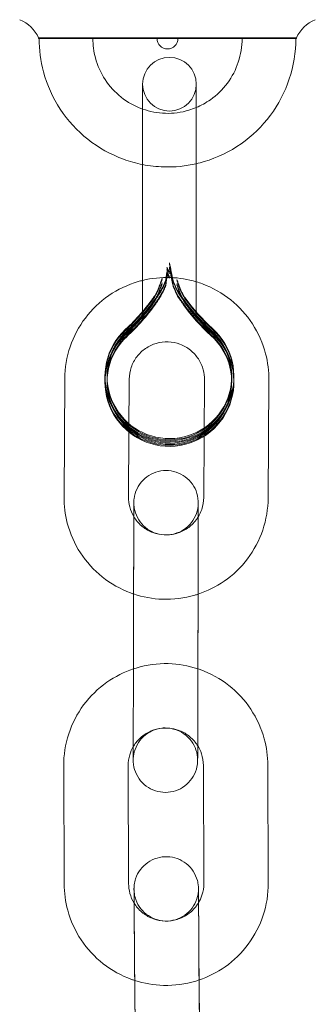
# Model space of a CAD drawing. Units: millimetres. Extents: x 0 to 9172, y -3550 to 3033.
# Drawn here: x 6568 to 6595, y -862 to -771 of the extents above; entities that cross this region are included whole.
import ezdxf

# ---------------------------------------------------------------- set-up
doc = ezdxf.new("R2010")
doc.units = ezdxf.units.MM
doc.header["$MEASUREMENT"] = 0

msp = doc.modelspace()

# ---------------------------------------------------------------- linework, layer by layer
at = {"color": 0, "linetype": 'Continuous', "lineweight": 0}
for p, q in [((6569.5, -772.204), (6569.537, -772.204)), ((6569.5, -772.266), (6569.5, -772.204)), ((6569.5, -772.266), (6569.537, -772.266)), ((6569.537, -772.204), (6593.5, -772.204)), ((6569.537, -772.266), (6593.5, -772.266)), ((6593.5, -772.266), (6593.5, -772.204)), ((6579.18, -776.524), (6579.18, -786.233)), ((6584.18, -786.233), (6584.18, -776.524)), ((6579.18, -786.233), (6579.18, -798.031)), ((6584.18, -786.233), (6584.18, -798.065)), ((6575.68, -803.759), (6575.68, -803.861)), ((6587.68, -803.759), (6587.68, -803.861)), ((6571.869, -814.972), (6571.939, -803.975)), ((6575.68, -804.178), (6575.68, -804.279)), ((6577.908, -808.944), (6577.939, -804.013)), ((6584.939, -804.058), (6584.905, -809.337)), ((6587.68, -804.178), (6587.68, -804.279)), ((6590.939, -804.097), (6590.869, -815.094)), ((6577.869, -815.011), (6577.908, -808.944)), ((6584.905, -809.337), (6584.869, -815.055)), ((6578.35, -822.167), (6578.323, -833.164)), ((6578.345, -824.037), (6578.35, -821.881)), ((6584.323, -832.893), (6584.35, -821.895)), ((6584.35, -822.182), (6584.323, -833.179)), ((6578.328, -831.017), (6578.345, -824.037)), ((6578.323, -832.878), (6578.328, -831.017)), ((6571.879, -851.06), (6571.837, -840.063)), ((6577.879, -851.037), (6577.837, -840.04)), ((6584.837, -840.013), (6584.879, -851.01)), ((6590.837, -839.99), (6590.879, -850.987)), ((6578.518, -868.899), (6578.432, -857.902)), ((6584.449, -860.013), (6584.432, -857.855)), ((6578.432, -858.188), (6578.518, -869.185)), ((6584.432, -858.141), (6584.518, -869.138)), ((6584.503, -866.971), (6584.449, -860.013))]:
    msp.add_line(p, q, dxfattribs=at)
for centre, radius, start, end in [((6566.5, -773.557), 3.291, 24.2693, 67.78938), ((6596.5, -773.557), 3.291, 112.21062, 155.7307), ((6581.5, -772.266), 0.973, 180, 360), ((6581.68, -776.524), 2.5, 0, 180), ((6581.68, -776.524), 2.5, 180, 0)]:
    msp.add_arc(centre, radius, start, end, dxfattribs=at)
for centre, major_axis, start_param, end_param in [((6598.502, -785.313), (-18.966, 0), 0.458179, 0.480002), ((6598.502, -785.423), (18.966, 0), -2.683413, -2.66159), ((6598.502, -785.731), (-18.966, 0), 0.458179, 0.480002), ((6564.182, -784.946), (19.696, 0), -0.821751, -0.617631), ((6564.182, -785.052), (19.896, 0), -0.821751, -0.617631), ((6598.502, -785.317), (18.966, 0), -2.516595, -2.313238), ((6564.182, -785.47), (19.896, 0), -0.821751, -0.617631), ((6564.182, -785.364), (19.696, 0), -0.706662, -0.617631), ((6598.502, -785.423), (19.166, 0), -2.516595, -2.313172), ((6598.502, -785.841), (19.166, 0), -2.516595, -2.313172), ((6598.502, -785.736), (18.966, 0), -2.516595, -2.425211), ((6564.182, -785.364), (19.696, 0), -0.821751, -0.706662), ((6598.502, -785.736), (18.966, 0), -2.425211, -2.313238), ((6581.68, -803.861), (-6, 0), -0.821751, 3.982661), ((6581.68, -804.279), (-6, 0), -0.821751, 3.982661), ((6581.68, -803.755), (-5.8, 0), -0.821751, 3.982881), ((6581.68, -804.173), (-5.8, 0), -0.821751, 3.982881)]:
    msp.add_ellipse(centre, major_axis=major_axis, ratio=0.999758, start_param=start_param, end_param=end_param, dxfattribs=at)
at = {"color": 0, "linetype": 'Continuous', "lineweight": 0, "extrusion": (0, 0, -1)}
for centre, major_axis, start_param, end_param in [((6598.502, -785.841), (-18.966, 0), -0.480002, -0.458179), ((6564.182, -785.047), (-19.696, 0), -2.523962, -2.319842), ((6564.182, -784.941), (-19.896, 0), -2.523962, -2.319842), ((6598.502, -785.313), (-19.166, 0), -0.828421, -0.624998), ((6598.502, -785.418), (-18.966, 0), -0.828354, -0.624998), ((6564.182, -785.466), (-19.696, 0), -2.523962, -2.319842), ((6564.182, -785.36), (-19.896, 0), -2.523962, -2.319842), ((6598.502, -785.731), (-19.166, 0), -0.828421, -0.624998), ((6598.502, -785.837), (-18.966, 0), -0.828354, -0.624998), ((6581.68, -803.759), (6, 0), -0.841069, 3.963344), ((6581.68, -803.865), (5.8, 0), -0.841288, 3.963344), ((6581.68, -804.283), (5.8, 0), -0.841288, 3.963344), ((6581.68, -804.178), (-6, 0), 0, 0.821751), ((6581.68, -804.178), (6, 0), -0.841069, 0), ((6581.68, -804.178), (6, 0), 0, 3.141593)]:
    msp.add_ellipse(centre, major_axis=major_axis, ratio=0.999758, start_param=start_param, end_param=end_param, dxfattribs=at)
at = {"color": 0, "linetype": 'Continuous', "lineweight": 0}
for points, knots in [([(6579.18, -784.011), (6578.579, -783.891), (6577.987, -783.726), (6576.215, -783.079), (6575.089, -782.448), (6573.091, -780.864), (6572.22, -779.911), (6570.82, -777.777), (6570.292, -776.597), (6569.693, -774.355), (6569.556, -773.31), (6569.556, -772.266)], [3.33698, 3.33698, 3.33698, 3.33698, 3.490763, 3.490763, 3.810481, 3.810481, 4.130397, 4.130397, 4.450544, 4.450544, 4.712389, 4.712389, 4.712389, 4.712389]), ([(6579.18, -778.838), (6579.162, -778.832), (6579.144, -778.825), (6578.429, -778.564), (6577.773, -778.196), (6576.61, -777.272), (6576.103, -776.717), (6575.29, -775.473), (6574.983, -774.786), (6574.636, -773.481), (6574.556, -772.873), (6574.556, -772.266)], [3.482648, 3.482648, 3.482648, 3.482648, 3.490875, 3.490875, 3.811513, 3.811513, 4.131699, 4.131699, 4.451365, 4.451365, 4.712389, 4.712389, 4.712389, 4.712389]), ([(6588.444, -772.266), (6588.444, -773.009), (6588.325, -773.751), (6587.86, -775.161), (6587.515, -775.829), (6586.632, -777.022), (6586.095, -777.546), (6585.08, -778.261), (6584.64, -778.505), (6584.18, -778.699)], [1.570796, 1.570796, 1.570796, 1.570796, 1.889973, 1.889973, 2.209308, 2.209308, 2.529064, 2.529064, 2.744995, 2.744995, 2.744995, 2.744995]), ([(6593.444, -772.266), (6593.444, -773.544), (6593.238, -774.821), (6592.436, -777.247), (6591.839, -778.395), (6590.316, -780.444), (6589.39, -781.345), (6587.302, -782.809), (6586.14, -783.372), (6584.675, -783.811), (6584.428, -783.876), (6584.18, -783.934)], [1.570796, 1.570796, 1.570796, 1.570796, 1.891164, 1.891164, 2.211459, 2.211459, 2.531565, 2.531565, 2.85144, 2.85144, 2.915446, 2.915446, 2.915446, 2.915446]), ([(6584.18, -778.699), (6583.957, -778.792), (6583.73, -778.874), (6582.788, -779.158), (6582.044, -779.257), (6580.58, -779.215), (6579.861, -779.081), (6579.18, -778.838)], [2.744995, 2.744995, 2.744995, 2.744995, 2.8493419, 2.8493419, 3.1700381, 3.1700381, 3.4826481, 3.4826481, 3.4826481, 3.4826481]), ([(6584.18, -783.934), (6583.187, -784.163), (6582.165, -784.264), (6580.487, -784.214), (6579.828, -784.139), (6579.18, -784.011)], [2.9154458, 2.9154458, 2.9154458, 2.9154458, 3.1711314, 3.1711314, 3.3369795, 3.3369795, 3.3369795, 3.3369795]), ([(6581.657, -794.025), (6581.648, -794.007), (6581.638, -793.988), (6581.569, -793.854), (6581.51, -793.737), (6581.453, -793.618)], [0.5396671, 0.5396671, 0.5396671, 0.5396671, 0.54585036, 0.54585036, 0.58503043, 0.58503043, 0.58503043, 0.58503043]), ([(6581.453, -793.728), (6581.51, -793.847), (6581.569, -793.964), (6581.638, -794.099), (6581.648, -794.117), (6581.657, -794.135)], [5.07804107, 5.07804107, 5.07804107, 5.07804107, 5.11722114, 5.11722114, 5.12340439, 5.12340439, 5.12340439, 5.12340439]), ([(6579.18, -794.81), (6580.028, -794.602), (6580.905, -794.512), (6582.591, -794.572), (6583.4, -794.706), (6584.18, -794.941)], [1.3306376, 1.3306376, 1.3306376, 1.3306376, 1.606364, 1.606364, 1.8634524, 1.8634524, 1.8634524, 1.8634524]), ([(6580.505, -795.885), (6580.59, -795.707), (6580.666, -795.519), (6580.805, -795.154), (6580.871, -794.965), (6580.935, -794.777), (6580.954, -794.721), (6580.973, -794.666), (6580.991, -794.61)], [-0.297064, -0.297064, -0.297064, -0.297064, -0.2381747, -0.2381747, -0.1792844, -0.1792844, -0.1792844, -0.1618684, -0.1618684, -0.1618684, -0.1618684]), ([(6580.991, -794.716), (6580.97, -794.778), (6580.949, -794.84), (6580.929, -794.901), (6580.865, -795.086), (6580.801, -795.267), (6580.663, -795.629), (6580.589, -795.811), (6580.505, -795.987)], [-0.1367353, -0.1367353, -0.1367353, -0.1367353, -0.1173544, -0.1173544, -0.1173544, -0.0586772, -0.0586772, 0, 0, 0, 0]), ([(6581.657, -794.444), (6581.648, -794.425), (6581.638, -794.407), (6581.569, -794.272), (6581.51, -794.155), (6581.453, -794.037)], [0.5396671, 0.5396671, 0.5396671, 0.5396671, 0.54585036, 0.54585036, 0.58503043, 0.58503043, 0.58503043, 0.58503043]), ([(6581.453, -794.146), (6581.51, -794.265), (6581.569, -794.382), (6581.638, -794.517), (6581.648, -794.535), (6581.657, -794.554)], [5.07804107, 5.07804107, 5.07804107, 5.07804107, 5.11722114, 5.11722114, 5.12340439, 5.12340439, 5.12340439, 5.12340439]), ([(6582.38, -794.725), (6582.41, -794.814), (6582.44, -794.902), (6582.586, -795.317), (6582.706, -795.642), (6582.856, -795.953)], [-0.132051, -0.132051, -0.132051, -0.132051, -0.1037351, -0.1037351, 0, 0, 0, 0]), ([(6571.939, -803.975), (6571.946, -802.962), (6572.116, -801.95), (6572.766, -800.031), (6573.245, -799.124), (6574.466, -797.506), (6575.207, -796.796), (6576.874, -795.645), (6577.801, -795.203), (6578.908, -794.88), (6579.043, -794.843), (6579.18, -794.81)], [0.0064, 0.0064, 0.0064, 0.0064, 0.326359, 0.326359, 0.646326, 0.646326, 0.966315, 0.966315, 1.286329, 1.286329, 1.330638, 1.330638, 1.330638, 1.330638]), ([(6580.505, -796.303), (6580.59, -796.125), (6580.666, -795.938), (6580.805, -795.572), (6580.871, -795.383), (6580.935, -795.195), (6580.954, -795.14), (6580.973, -795.084), (6580.991, -795.029)], [-0.297064, -0.297064, -0.297064, -0.297064, -0.2381747, -0.2381747, -0.1792844, -0.1792844, -0.1792844, -0.1618684, -0.1618684, -0.1618684, -0.1618684]), ([(6580.991, -795.135), (6580.97, -795.197), (6580.949, -795.259), (6580.929, -795.32), (6580.865, -795.505), (6580.801, -795.686), (6580.663, -796.047), (6580.589, -796.229), (6580.505, -796.405)], [-0.1367353, -0.1367353, -0.1367353, -0.1367353, -0.1173544, -0.1173544, -0.1173544, -0.0586772, -0.0586772, 0, 0, 0, 0]), ([(6581.341, -794.744), (6581.319, -794.8), (6581.296, -794.857), (6581.273, -794.913), (6581.196, -795.103), (6581.111, -795.293), (6580.928, -795.658), (6580.825, -795.844), (6580.708, -796.017)], [0.1618684, 0.1618684, 0.1618684, 0.1618684, 0.1792844, 0.1792844, 0.1792844, 0.2381747, 0.2381747, 0.297064, 0.297064, 0.297064, 0.297064]), ([(6580.708, -796.127), (6580.824, -795.956), (6580.925, -795.775), (6581.106, -795.413), (6581.188, -795.23), (6581.265, -795.043), (6581.291, -794.981), (6581.316, -794.918), (6581.341, -794.855)], [0, 0, 0, 0, 0.0586772, 0.0586772, 0.1173544, 0.1173544, 0.1173544, 0.1367353, 0.1367353, 0.1367353, 0.1367353]), ([(6581.341, -795.163), (6581.319, -795.219), (6581.296, -795.275), (6581.273, -795.331), (6581.196, -795.521), (6581.111, -795.711), (6580.928, -796.076), (6580.825, -796.262), (6580.708, -796.436)], [0.1618684, 0.1618684, 0.1618684, 0.1618684, 0.1792844, 0.1792844, 0.1792844, 0.2381747, 0.2381747, 0.297064, 0.297064, 0.297064, 0.297064]), ([(6580.708, -796.546), (6580.824, -796.374), (6580.925, -796.193), (6581.106, -795.831), (6581.188, -795.648), (6581.265, -795.461), (6581.291, -795.399), (6581.316, -795.336), (6581.341, -795.273)], [0, 0, 0, 0, 0.0586772, 0.0586772, 0.1173544, 0.1173544, 0.1173544, 0.1367353, 0.1367353, 0.1367353, 0.1367353]), ([(6582.653, -796.087), (6582.448, -795.784), (6582.287, -795.459), (6582.106, -795.039), (6582.069, -794.951), (6582.033, -794.86)], [0, 0, 0, 0, 0.1037351, 0.1037351, 0.132051, 0.132051, 0.132051, 0.132051]), ([(6582.033, -794.971), (6582.069, -795.06), (6582.106, -795.149), (6582.287, -795.569), (6582.448, -795.895), (6582.653, -796.197)], [0.1645905, 0.1645905, 0.1645905, 0.1645905, 0.1922981, 0.1922981, 0.2952242, 0.2952242, 0.2952242, 0.2952242]), ([(6582.653, -796.505), (6582.448, -796.203), (6582.287, -795.877), (6582.106, -795.458), (6582.069, -795.369), (6582.033, -795.279)], [0, 0, 0, 0, 0.1037351, 0.1037351, 0.132051, 0.132051, 0.132051, 0.132051]), ([(6582.033, -795.389), (6582.069, -795.478), (6582.106, -795.568), (6582.287, -795.987), (6582.448, -796.313), (6582.653, -796.615)], [0.1645905, 0.1645905, 0.1645905, 0.1645905, 0.1922981, 0.1922981, 0.2952242, 0.2952242, 0.2952242, 0.2952242]), ([(6582.856, -796.055), (6582.706, -795.744), (6582.586, -795.421), (6582.44, -795.006), (6582.41, -794.918), (6582.38, -794.831)], [-0.2952242, -0.2952242, -0.2952242, -0.2952242, -0.1922981, -0.1922981, -0.1645905, -0.1645905, -0.1645905, -0.1645905]), ([(6582.38, -795.143), (6582.41, -795.232), (6582.44, -795.32), (6582.586, -795.736), (6582.706, -796.061), (6582.856, -796.372)], [-0.132051, -0.132051, -0.132051, -0.132051, -0.1037351, -0.1037351, 0, 0, 0, 0]), ([(6582.856, -796.473), (6582.706, -796.163), (6582.586, -795.839), (6582.44, -795.425), (6582.41, -795.336), (6582.38, -795.249)], [-0.2952242, -0.2952242, -0.2952242, -0.2952242, -0.1922981, -0.1922981, -0.1645905, -0.1645905, -0.1645905, -0.1645905]), ([(6584.18, -794.941), (6584.371, -794.999), (6584.56, -795.062), (6585.697, -795.484), (6586.589, -795.99), (6588.171, -797.258), (6588.859, -798.019), (6589.962, -799.719), (6590.376, -800.658), (6590.841, -802.44), (6590.944, -803.268), (6590.939, -804.097)], [1.863452, 1.863452, 1.863452, 1.863452, 1.926405, 1.926405, 2.246436, 2.246436, 2.566445, 2.566445, 2.886429, 2.886429, 3.147993, 3.147993, 3.147993, 3.147993]), ([(6580.248, -796.338), (6580.135, -796.498), (6580.023, -796.653), (6579.806, -796.945), (6579.701, -797.084), (6579.506, -797.335), (6579.416, -797.449), (6579.263, -797.641), (6579.2, -797.719), (6579.142, -797.793), (6579.128, -797.811), (6579.117, -797.826), (6579.115, -797.829), (6579.121, -797.82), (6579.123, -797.817), (6579.128, -797.808), (6579.131, -797.804), (6579.137, -797.792), (6579.142, -797.782), (6579.154, -797.754), (6579.16, -797.738), (6579.173, -797.69), (6579.18, -797.661), (6579.18, -797.613)], [1.1592061, 1.1592061, 1.1592061, 1.1592061, 1.221773, 1.221773, 1.2843399, 1.2843399, 1.3469068, 1.3469068, 1.4094737, 1.4094737, 1.4372343, 1.4372343, 1.4545032, 1.4545032, 1.4600913, 1.4600913, 1.4629182, 1.4629182, 1.4668526, 1.4668526, 1.4697125, 1.4697125, 1.4720406, 1.4720406, 1.4720406, 1.4720406]), ([(6580.24, -796.349), (6580.291, -796.277), (6580.338, -796.201), (6580.426, -796.046), (6580.466, -795.966), (6580.505, -795.885)], [-2.93747275, -2.93747275, -2.93747275, -2.93747275, -2.9239391, -2.9239391, -2.91040545, -2.91040545, -2.91040545, -2.91040545]), ([(6580.505, -795.987), (6580.466, -796.067), (6580.426, -796.147), (6580.338, -796.302), (6580.291, -796.378), (6580.24, -796.45)], [2.91040545, 2.91040545, 2.91040545, 2.91040545, 2.9239391, 2.9239391, 2.93747275, 2.93747275, 2.93747275, 2.93747275]), ([(6580.24, -796.767), (6580.291, -796.695), (6580.338, -796.619), (6580.426, -796.464), (6580.466, -796.384), (6580.505, -796.303)], [-2.93747275, -2.93747275, -2.93747275, -2.93747275, -2.9239391, -2.9239391, -2.91040545, -2.91040545, -2.91040545, -2.91040545]), ([(6580.505, -796.405), (6580.466, -796.486), (6580.426, -796.566), (6580.338, -796.721), (6580.291, -796.796), (6580.24, -796.869)], [2.91040545, 2.91040545, 2.91040545, 2.91040545, 2.9239391, 2.9239391, 2.93747275, 2.93747275, 2.93747275, 2.93747275]), ([(6580.708, -796.017), (6580.658, -796.092), (6580.608, -796.166), (6580.506, -796.314), (6580.455, -796.387), (6580.403, -796.46)], [2.91040545, 2.91040545, 2.91040545, 2.91040545, 2.9239391, 2.9239391, 2.93747275, 2.93747275, 2.93747275, 2.93747275]), ([(6580.403, -796.571), (6580.455, -796.497), (6580.506, -796.424), (6580.608, -796.276), (6580.658, -796.202), (6580.708, -796.127)], [-2.93747275, -2.93747275, -2.93747275, -2.93747275, -2.9239391, -2.9239391, -2.91040545, -2.91040545, -2.91040545, -2.91040545]), ([(6580.708, -796.436), (6580.658, -796.51), (6580.608, -796.584), (6580.506, -796.732), (6580.455, -796.806), (6580.403, -796.879)], [2.91040545, 2.91040545, 2.91040545, 2.91040545, 2.9239391, 2.9239391, 2.93747275, 2.93747275, 2.93747275, 2.93747275]), ([(6580.403, -796.989), (6580.455, -796.916), (6580.506, -796.842), (6580.608, -796.695), (6580.658, -796.62), (6580.708, -796.546)], [-2.93747275, -2.93747275, -2.93747275, -2.93747275, -2.9239391, -2.9239391, -2.91040545, -2.91040545, -2.91040545, -2.91040545]), ([(6582.96, -796.524), (6582.907, -796.452), (6582.856, -796.379), (6582.754, -796.234), (6582.703, -796.16), (6582.653, -796.087)], [2.99401707, 2.99401707, 2.99401707, 2.99401707, 3.00794236, 3.00794236, 3.02186765, 3.02186765, 3.02186765, 3.02186765]), ([(6582.653, -796.197), (6582.703, -796.271), (6582.754, -796.344), (6582.856, -796.489), (6582.907, -796.562), (6582.96, -796.634)], [-3.02186765, -3.02186765, -3.02186765, -3.02186765, -3.00794236, -3.00794236, -2.99401707, -2.99401707, -2.99401707, -2.99401707]), ([(6582.96, -796.942), (6582.907, -796.87), (6582.856, -796.798), (6582.754, -796.652), (6582.703, -796.579), (6582.653, -796.505)], [2.99401707, 2.99401707, 2.99401707, 2.99401707, 3.00794236, 3.00794236, 3.02186765, 3.02186765, 3.02186765, 3.02186765]), ([(6582.856, -795.953), (6582.895, -796.033), (6582.935, -796.112), (6583.023, -796.266), (6583.07, -796.34), (6583.122, -796.411)], [-3.02186765, -3.02186765, -3.02186765, -3.02186765, -3.00794236, -3.00794236, -2.99401707, -2.99401707, -2.99401707, -2.99401707]), ([(6583.122, -796.513), (6583.07, -796.441), (6583.023, -796.367), (6582.935, -796.214), (6582.895, -796.135), (6582.856, -796.055)], [2.99401707, 2.99401707, 2.99401707, 2.99401707, 3.00794236, 3.00794236, 3.02186765, 3.02186765, 3.02186765, 3.02186765]), ([(6582.856, -796.372), (6582.895, -796.452), (6582.935, -796.531), (6583.023, -796.684), (6583.07, -796.758), (6583.122, -796.83)], [-3.02186765, -3.02186765, -3.02186765, -3.02186765, -3.00794236, -3.00794236, -2.99401707, -2.99401707, -2.99401707, -2.99401707]), ([(6583.122, -796.931), (6583.07, -796.86), (6583.023, -796.785), (6582.935, -796.632), (6582.895, -796.553), (6582.856, -796.473)], [2.99401707, 2.99401707, 2.99401707, 2.99401707, 3.00794236, 3.00794236, 3.02186765, 3.02186765, 3.02186765, 3.02186765]), ([(6584.18, -797.647), (6584.18, -797.688), (6584.185, -797.714), (6584.196, -797.764), (6584.203, -797.781), (6584.214, -797.808), (6584.218, -797.818), (6584.226, -797.833), (6584.229, -797.839), (6584.236, -797.85), (6584.238, -797.854), (6584.243, -797.862), (6584.244, -797.863), (6584.244, -797.863), (6584.238, -797.854), (6584.21, -797.818), (6584.176, -797.777), (6584.074, -797.652), (6583.997, -797.558), (6583.822, -797.34), (6583.724, -797.216), (6583.516, -796.947), (6583.406, -796.802), (6583.235, -796.569), (6583.174, -796.485), (6583.114, -796.4)], [1.4761436, 1.4761436, 1.4761436, 1.4761436, 1.4780905, 1.4780905, 1.4808446, 1.4808446, 1.4837034, 1.4837034, 1.4870349, 1.4870349, 1.491918, 1.491918, 1.5009686, 1.5009686, 1.521818, 1.521818, 1.567194, 1.567194, 1.6294792, 1.6294792, 1.6917645, 1.6917645, 1.7540498, 1.7540498, 1.78757, 1.78757, 1.78757, 1.78757]), ([(6580.248, -796.756), (6580.135, -796.916), (6580.023, -797.071), (6579.806, -797.364), (6579.701, -797.502), (6579.506, -797.754), (6579.416, -797.867), (6579.263, -798.059), (6579.2, -798.137), (6579.142, -798.211), (6579.128, -798.229), (6579.119, -798.242), (6579.117, -798.245), (6579.117, -798.245)], [1.1592056, 1.1592056, 1.1592056, 1.1592056, 1.2217726, 1.2217726, 1.2843395, 1.2843395, 1.3469064, 1.3469064, 1.4094733, 1.4094733, 1.4372338, 1.4372338, 1.4479432, 1.4479432, 1.4479432, 1.4479432]), ([(6582.653, -796.615), (6582.703, -796.689), (6582.754, -796.762), (6582.856, -796.908), (6582.907, -796.98), (6582.96, -797.052)], [-3.02186765, -3.02186765, -3.02186765, -3.02186765, -3.00794236, -3.00794236, -2.99401707, -2.99401707, -2.99401707, -2.99401707]), ([(6584.244, -798.281), (6584.244, -798.281), (6584.244, -798.281), (6584.244, -798.281), (6584.238, -798.273), (6584.21, -798.237), (6584.176, -798.195), (6584.074, -798.07), (6583.997, -797.976), (6583.822, -797.758), (6583.724, -797.634), (6583.516, -797.365), (6583.406, -797.221), (6583.235, -796.988), (6583.174, -796.904), (6583.114, -796.818)], [1.5005376, 1.5005376, 1.5005376, 1.5005376, 1.5009686, 1.5009686, 1.521818, 1.521818, 1.567194, 1.567194, 1.6294792, 1.6294792, 1.6917645, 1.6917645, 1.7540498, 1.7540498, 1.78757, 1.78757, 1.78757, 1.78757]), ([(6579.117, -798.245), (6579.117, -798.244), (6579.118, -798.243), (6579.121, -798.239), (6579.123, -798.235), (6579.128, -798.226), (6579.131, -798.222), (6579.137, -798.21), (6579.142, -798.201), (6579.154, -798.172), (6579.16, -798.156), (6579.173, -798.108), (6579.18, -798.08), (6579.18, -798.031)], [1.44794318, 1.44794318, 1.44794318, 1.44794318, 1.45450277, 1.45450277, 1.46009088, 1.46009088, 1.46291777, 1.46291777, 1.46685219, 1.46685219, 1.46971203, 1.46971203, 1.47204019, 1.47204019, 1.47204019, 1.47204019]), ([(6584.18, -798.065), (6584.18, -798.106), (6584.185, -798.133), (6584.196, -798.183), (6584.203, -798.2), (6584.214, -798.227), (6584.218, -798.236), (6584.226, -798.252), (6584.229, -798.257), (6584.236, -798.268), (6584.238, -798.272), (6584.243, -798.28), (6584.244, -798.281), (6584.244, -798.281)], [1.47614363, 1.47614363, 1.47614363, 1.47614363, 1.47809045, 1.47809045, 1.48084459, 1.48084459, 1.48370343, 1.48370343, 1.48703491, 1.48703491, 1.49191797, 1.49191797, 1.50053765, 1.50053765, 1.50053765, 1.50053765]), ([(6577.939, -804.013), (6577.942, -803.64), (6578.004, -803.267), (6578.244, -802.56), (6578.421, -802.226), (6578.871, -801.63), (6579.144, -801.369), (6579.758, -800.945), (6580.1, -800.782), (6580.816, -800.573), (6581.191, -800.526), (6581.937, -800.553), (6582.308, -800.626), (6583.008, -800.886), (6583.337, -801.073), (6583.919, -801.539), (6584.173, -801.819), (6584.579, -802.446), (6584.732, -802.791), (6584.903, -803.448), (6584.941, -803.753), (6584.939, -804.058)], [0.0064, 0.0064, 0.0064, 0.0064, 0.32659, 0.32659, 0.646741, 0.646741, 0.966793, 0.966793, 1.286726, 1.286726, 1.606566, 1.606566, 1.926376, 1.926376, 2.246233, 2.246233, 2.566191, 2.566191, 2.886268, 2.886268, 3.147993, 3.147993, 3.147993, 3.147993]), ([(6578.362, -816.824), (6578.362, -816.746), (6578.363, -816.67), (6578.364, -816.218), (6578.365, -815.927), (6578.365, -815.658), (6578.365, -815.595), (6578.366, -815.54), (6578.366, -815.531), (6578.366, -815.517), (6578.366, -815.516), (6578.366, -815.505), (6578.366, -815.501), (6578.366, -815.493), (6578.366, -815.49), (6578.366, -815.479), (6578.366, -815.47), (6578.367, -815.428), (6578.369, -815.392), (6578.373, -815.32), (6578.376, -815.283), (6578.39, -815.135), (6578.407, -815.025), (6578.495, -814.603), (6578.613, -814.296), (6578.935, -813.744), (6579.142, -813.492), (6579.62, -813.07), (6579.897, -812.896), (6580.483, -812.646), (6580.8, -812.568), (6581.435, -812.515), (6581.761, -812.54), (6582.381, -812.69), (6582.682, -812.817), (6583.223, -813.154), (6583.469, -813.369), (6583.876, -813.859), (6584.043, -814.14), (6584.275, -814.733), (6584.344, -815.053), (6584.362, -815.39), (6584.363, -815.409), (6584.364, -815.442), (6584.365, -815.456), (6584.365, -815.479), (6584.365, -815.487), (6584.365, -815.499), (6584.365, -815.502), (6584.366, -815.509), (6584.366, -815.511), (6584.366, -815.518), (6584.366, -815.521), (6584.366, -815.532), (6584.366, -815.532), (6584.366, -815.537), (6584.366, -815.54), (6584.366, -815.55), (6584.366, -815.56), (6584.365, -815.619), (6584.365, -815.698), (6584.365, -816.017), (6584.364, -816.336), (6584.362, -817.147), (6584.361, -817.645), (6584.358, -818.76), (6584.357, -819.391), (6584.353, -820.732), (6584.352, -821.463), (6584.35, -822.182)], [5.857836, 5.857836, 5.857836, 5.857836, 6.249238, 6.249238, 8.320701, 8.320701, 9.347186, 9.347186, 9.87161, 9.87161, 9.970047, 9.970047, 9.997654, 9.997654, 10.010784, 10.010784, 10.037368, 10.037368, 10.14277, 10.14277, 10.253947, 10.253947, 10.58791, 10.58791, 11.548637, 11.548637, 12.504304, 12.504304, 13.460221, 13.460221, 14.41613, 14.41613, 15.372039, 15.372039, 16.327949, 16.327949, 17.283858, 17.283858, 18.239767, 18.239767, 19.195684, 19.195684, 19.252647, 19.252647, 19.295418, 19.295418, 19.321593, 19.321593, 19.334694, 19.334694, 19.347822, 19.347822, 19.37424, 19.37424, 19.479165, 19.479165, 19.611717, 19.611717, 20.009485, 20.009485, 21.207388, 21.207388, 23.325096, 23.325096, 25.396188, 25.396188, 27.467649, 27.467649, 29.623746, 29.623746, 29.623746, 29.623746]), ([(6578.345, -824.037), (6578.25, -824.006), (6578.156, -823.972), (6577.112, -823.584), (6576.219, -823.078), (6574.637, -821.811), (6573.949, -821.05), (6572.846, -819.35), (6572.432, -818.411), (6571.967, -816.629), (6571.864, -815.8), (6571.869, -814.972)], [5.036301, 5.036301, 5.036301, 5.036301, 5.067998, 5.067998, 5.388029, 5.388029, 5.708038, 5.708038, 6.028021, 6.028021, 6.289585, 6.289585, 6.289585, 6.289585]), ([(6578.363, -816.825), (6578.194, -816.542), (6578.065, -816.235), (6577.905, -815.621), (6577.867, -815.316), (6577.869, -815.011)], [5.7454051, 5.7454051, 5.7454051, 5.7454051, 6.027861, 6.027861, 6.2895853, 6.2895853, 6.2895853, 6.2895853]), ([(6578.35, -822.167), (6578.352, -821.465), (6578.353, -820.751), (6578.357, -819.422), (6578.358, -818.789), (6578.361, -817.668), (6578.362, -817.167), (6578.364, -816.357), (6578.365, -816.038), (6578.365, -815.726), (6578.365, -815.648), (6578.366, -815.572), (6578.366, -815.553), (6578.366, -815.538), (6578.366, -815.535), (6578.366, -815.533), (6578.366, -815.532), (6578.366, -815.532)], [0, 0, 0, 0, 2.107783, 2.107783, 4.177486, 4.177486, 6.248518, 6.248518, 8.319353, 8.319353, 9.3442, 9.3442, 9.859658, 9.859658, 10.052826, 10.052826, 10.126432, 10.126432, 10.126432, 10.126432]), ([(6578.366, -815.532), (6578.366, -815.532), (6578.366, -815.533), (6578.366, -815.535), (6578.366, -815.536), (6578.366, -815.543), (6578.366, -815.546), (6578.366, -815.553), (6578.366, -815.556), (6578.366, -815.563), (6578.366, -815.566), (6578.366, -815.586), (6578.366, -815.605), (6578.368, -815.657), (6578.37, -815.692), (6578.379, -815.83), (6578.391, -815.934), (6578.46, -816.339), (6578.56, -816.636), (6578.847, -817.192), (6579.042, -817.455), (6579.498, -817.9), (6579.765, -818.088), (6580.338, -818.368), (6580.651, -818.462), (6581.282, -818.547), (6581.609, -818.538), (6582.235, -818.42), (6582.542, -818.309), (6583.1, -818), (6583.357, -817.798), (6583.788, -817.329), (6583.969, -817.057), (6584.231, -816.476), (6584.316, -816.16), (6584.358, -815.765), (6584.363, -815.685), (6584.365, -815.6), (6584.365, -815.592), (6584.365, -815.581), (6584.365, -815.577), (6584.365, -815.57), (6584.365, -815.567), (6584.365, -815.56), (6584.366, -815.557), (6584.366, -815.547), (6584.366, -815.547), (6584.366, -815.547), (6584.366, -815.547), (6584.366, -815.547), (6584.366, -815.547), (6584.366, -815.553), (6584.366, -815.561), (6584.365, -815.609), (6584.365, -815.678), (6584.364, -815.96), (6584.364, -816.255), (6584.362, -817.023), (6584.361, -817.505), (6584.358, -818.595), (6584.356, -819.216), (6584.353, -820.515), (6584.352, -821.208), (6584.35, -821.895)], [10.126432, 10.126432, 10.126432, 10.126432, 10.197741, 10.197741, 10.252183, 10.252183, 10.278456, 10.278456, 10.291584, 10.291584, 10.304695, 10.304695, 10.358075, 10.358075, 10.462242, 10.462242, 10.774686, 10.774686, 11.694358, 11.694358, 12.651351, 12.651351, 13.607221, 13.607221, 14.563132, 14.563132, 15.519041, 15.519041, 16.47495, 16.47495, 17.43086, 17.43086, 18.386769, 18.386769, 19.342679, 19.342679, 19.578414, 19.578414, 19.603642, 19.603642, 19.616732, 19.616732, 19.629867, 19.629867, 19.656393, 19.656393, 19.761729, 19.761729, 19.781441, 19.781441, 19.883499, 19.883499, 20.24892, 20.24892, 21.3486, 21.3486, 23.419551, 23.419551, 25.488719, 25.488719, 27.559554, 27.559554, 29.622053, 29.622053, 29.622053, 29.622053]), ([(6590.869, -815.094), (6590.862, -816.107), (6590.692, -817.119), (6590.042, -819.038), (6589.563, -819.945), (6588.342, -821.562), (6587.601, -822.273), (6586.023, -823.363), (6585.205, -823.77), (6584.345, -824.053)], [3.147993, 3.147993, 3.147993, 3.147993, 3.467951, 3.467951, 3.787919, 3.787919, 4.107907, 4.107907, 4.393678, 4.393678, 4.393678, 4.393678]), ([(6584.869, -815.055), (6584.866, -815.429), (6584.804, -815.801), (6584.602, -816.396), (6584.494, -816.628), (6584.363, -816.845)], [3.1479927, 3.1479927, 3.1479927, 3.1479927, 3.4681828, 3.4681828, 3.6861932, 3.6861932, 3.6861932, 3.6861932]), ([(6578.35, -821.881), (6578.352, -821.178), (6578.353, -820.469), (6578.357, -819.16), (6578.358, -818.542), (6578.36, -817.56), (6578.361, -817.161), (6578.362, -816.824)], [0, 0, 0, 0, 2.10799, 2.10799, 4.177907, 4.177907, 5.857836, 5.857836, 5.857836, 5.857836]), ([(6584.363, -816.845), (6584.301, -816.947), (6584.234, -817.046), (6583.937, -817.439), (6583.664, -817.7), (6583.05, -818.124), (6582.708, -818.286), (6581.992, -818.496), (6581.617, -818.542), (6580.871, -818.516), (6580.5, -818.442), (6579.8, -818.183), (6579.471, -817.996), (6578.889, -817.53), (6578.635, -817.249), (6578.408, -816.9), (6578.385, -816.862), (6578.363, -816.825)], [3.686193, 3.686193, 3.686193, 3.686193, 3.788334, 3.788334, 4.108386, 4.108386, 4.428318, 4.428318, 4.748158, 4.748158, 5.067969, 5.067969, 5.387825, 5.387825, 5.707784, 5.707784, 5.745405, 5.745405, 5.745405, 5.745405]), ([(6584.345, -824.053), (6584.242, -824.087), (6584.139, -824.119), (6583.062, -824.434), (6582.044, -824.561), (6580.119, -824.493), (6579.211, -824.328), (6578.345, -824.037)], [4.3936781, 4.3936781, 4.3936781, 4.3936781, 4.4279219, 4.4279219, 4.7479567, 4.7479567, 5.0363012, 5.0363012, 5.0363012, 5.0363012]), ([(6578.329, -831.017), (6578.411, -830.989), (6578.494, -830.963), (6579.547, -830.643), (6580.564, -830.505), (6582.511, -830.555), (6583.442, -830.717), (6584.329, -831.011)], [7.5317484, 7.5317484, 7.5317484, 7.5317484, 7.5592727, 7.5592727, 7.879307, 7.879307, 8.1743751, 8.1743751, 8.1743751, 8.1743751]), ([(6571.837, -840.063), (6571.833, -839.05), (6571.993, -838.036), (6572.623, -836.111), (6573.093, -835.199), (6574.297, -833.569), (6575.03, -832.851), (6576.615, -831.733), (6577.45, -831.31), (6578.329, -831.017)], [6.279346, 6.279346, 6.279346, 6.279346, 6.599304, 6.599304, 6.919271, 6.919271, 7.239259, 7.239259, 7.531748, 7.531748, 7.531748, 7.531748]), ([(6584.329, -831.011), (6584.404, -831.036), (6584.478, -831.062), (6585.506, -831.432), (6586.404, -831.929), (6587.999, -833.18), (6588.695, -833.934), (6589.815, -835.623), (6590.238, -836.557), (6590.721, -838.334), (6590.834, -839.162), (6590.837, -839.99)], [8.174375, 8.174375, 8.174375, 8.174375, 8.199348, 8.199348, 8.51938, 8.51938, 8.83939, 8.83939, 9.159374, 9.159374, 9.420938, 9.420938, 9.420938, 9.420938]), ([(6578.308, -839.513), (6578.308, -839.513), (6578.308, -839.51), (6578.308, -839.495), (6578.308, -839.471), (6578.308, -839.333), (6578.309, -839.128), (6578.31, -838.528), (6578.311, -838.116), (6578.314, -837.143), (6578.315, -836.57), (6578.318, -835.338), (6578.32, -834.663), (6578.322, -833.71), (6578.323, -833.437), (6578.323, -833.164)], [4.506443, 4.506443, 4.506443, 4.506443, 4.710867, 4.710867, 5.358103, 5.358103, 7.319629, 7.319629, 9.388226, 9.388226, 11.458836, 11.458836, 13.529774, 13.529774, 14.348824, 14.348824, 14.348824, 14.348824]), ([(6584.323, -833.179), (6584.322, -833.881), (6584.32, -834.59), (6584.317, -835.9), (6584.315, -836.518), (6584.313, -837.602), (6584.311, -838.081), (6584.309, -838.842), (6584.309, -839.133), (6584.308, -839.402), (6584.308, -839.465), (6584.308, -839.52), (6584.308, -839.529), (6584.308, -839.542), (6584.308, -839.543), (6584.307, -839.555), (6584.307, -839.558), (6584.307, -839.567), (6584.307, -839.57), (6584.307, -839.581), (6584.307, -839.589), (6584.306, -839.632), (6584.305, -839.668), (6584.3, -839.74), (6584.298, -839.777), (6584.283, -839.924), (6584.267, -840.035), (6584.178, -840.457), (6584.06, -840.764), (6583.738, -841.315), (6583.531, -841.568), (6583.053, -841.989), (6582.776, -842.164), (6582.19, -842.413), (6581.873, -842.492), (6581.238, -842.545), (6580.912, -842.519), (6580.293, -842.369), (6579.991, -842.243), (6579.45, -841.906), (6579.204, -841.691), (6578.797, -841.201), (6578.631, -840.92), (6578.398, -840.326), (6578.329, -840.007), (6578.311, -839.67), (6578.31, -839.651), (6578.309, -839.618), (6578.309, -839.604), (6578.308, -839.581), (6578.308, -839.573), (6578.308, -839.561), (6578.308, -839.557), (6578.308, -839.551), (6578.308, -839.548), (6578.308, -839.541), (6578.308, -839.539), (6578.308, -839.528), (6578.308, -839.527), (6578.308, -839.522), (6578.308, -839.52), (6578.308, -839.51), (6578.308, -839.499), (6578.308, -839.441), (6578.308, -839.361), (6578.309, -839.042), (6578.309, -838.723), (6578.31, -838.299), (6578.31, -838.284), (6578.31, -838.269)], [0, 0, 0, 0, 2.10799, 2.10799, 4.177907, 4.177907, 6.249238, 6.249238, 8.320701, 8.320701, 9.347186, 9.347186, 9.87161, 9.87161, 9.970047, 9.970047, 9.997654, 9.997654, 10.010784, 10.010784, 10.037368, 10.037368, 10.14277, 10.14277, 10.253947, 10.253947, 10.58791, 10.58791, 11.548637, 11.548637, 12.504304, 12.504304, 13.460221, 13.460221, 14.41613, 14.41613, 15.372039, 15.372039, 16.327949, 16.327949, 17.283858, 17.283858, 18.239767, 18.239767, 19.195684, 19.195684, 19.252647, 19.252647, 19.295418, 19.295418, 19.321593, 19.321593, 19.334694, 19.334694, 19.347822, 19.347822, 19.37424, 19.37424, 19.479165, 19.479165, 19.611717, 19.611717, 20.009485, 20.009485, 21.207388, 21.207388, 23.325096, 23.325096, 23.400444, 23.400444, 23.400444, 23.400444]), ([(6578.31, -838.269), (6578.311, -837.876), (6578.312, -837.394), (6578.315, -836.3), (6578.317, -835.669), (6578.32, -834.328), (6578.322, -833.597), (6578.323, -832.878)], [23.400444, 23.400444, 23.400444, 23.400444, 25.396188, 25.396188, 27.467649, 27.467649, 29.623746, 29.623746, 29.623746, 29.623746]), ([(6584.323, -832.893), (6584.322, -833.595), (6584.32, -834.309), (6584.317, -835.638), (6584.315, -836.271), (6584.313, -837.391), (6584.311, -837.893), (6584.309, -838.703), (6584.309, -839.022), (6584.308, -839.334), (6584.308, -839.412), (6584.308, -839.488), (6584.308, -839.506), (6584.308, -839.522), (6584.308, -839.525), (6584.308, -839.527), (6584.308, -839.527), (6584.308, -839.527), (6584.308, -839.527), (6584.308, -839.525), (6584.308, -839.523), (6584.308, -839.517), (6584.308, -839.514), (6584.308, -839.507), (6584.308, -839.504), (6584.307, -839.497), (6584.307, -839.493), (6584.307, -839.473), (6584.307, -839.455), (6584.305, -839.403), (6584.304, -839.368), (6584.294, -839.23), (6584.282, -839.126), (6584.213, -838.721), (6584.113, -838.423), (6583.826, -837.868), (6583.632, -837.605), (6583.175, -837.159), (6582.908, -836.971), (6582.335, -836.692), (6582.023, -836.598), (6581.564, -836.536), (6581.419, -836.527), (6581.274, -836.529)], [0, 0, 0, 0, 2.107783, 2.107783, 4.177486, 4.177486, 6.248518, 6.248518, 8.319353, 8.319353, 9.3442, 9.3442, 9.859658, 9.859658, 10.052826, 10.052826, 10.126432, 10.126432, 10.197741, 10.197741, 10.252183, 10.252183, 10.278456, 10.278456, 10.291584, 10.291584, 10.304695, 10.304695, 10.358075, 10.358075, 10.462242, 10.462242, 10.774686, 10.774686, 11.694358, 11.694358, 12.651351, 12.651351, 13.607221, 13.607221, 14.563132, 14.563132, 14.996602, 14.996602, 14.996602, 14.996602]), ([(6580.993, -836.545), (6580.67, -836.579), (6580.349, -836.667), (6579.765, -836.936), (6579.494, -837.118), (6579.028, -837.552), (6578.828, -837.81), (6578.522, -838.37), (6578.413, -838.678), (6578.342, -839.068), (6578.331, -839.147), (6578.317, -839.284), (6578.313, -839.342), (6578.309, -839.423), (6578.309, -839.446), (6578.308, -839.473), (6578.308, -839.479), (6578.308, -839.487), (6578.308, -839.49), (6578.308, -839.497), (6578.308, -839.501), (6578.308, -839.508), (6578.308, -839.509), (6578.308, -839.512), (6578.308, -839.513), (6578.308, -839.513), (6578.308, -839.513), (6578.308, -839.513)], [0, 0, 0, 0, 0.972874, 0.972874, 1.928174, 1.928174, 2.884105, 2.884105, 3.840013, 3.840013, 4.076088, 4.076088, 4.253109, 4.253109, 4.319706, 4.319706, 4.338311, 4.338311, 4.350415, 4.350415, 4.374989, 4.374989, 4.423431, 4.423431, 4.495307, 4.495307, 4.506443, 4.506443, 4.506443, 4.506443]), ([(6578.311, -838.268), (6578.346, -838.209), (6578.382, -838.15), (6578.611, -837.806), (6578.843, -837.547), (6579.374, -837.11), (6579.672, -836.93), (6580.307, -836.665), (6580.644, -836.58), (6580.987, -836.546)], [6.8097864, 6.8097864, 6.8097864, 6.8097864, 6.8691071, 6.8691071, 7.1639878, 7.1639878, 7.4588685, 7.4588685, 7.7537492, 7.7537492, 7.7537492, 7.7537492]), ([(6581.132, -836.533), (6581.113, -836.534), (6581.094, -836.535), (6581.057, -836.538), (6581.039, -836.54), (6581.008, -836.543), (6580.995, -836.545), (6580.978, -836.547), (6580.973, -836.547), (6580.971, -836.546), (6580.974, -836.545), (6580.988, -836.542), (6580.999, -836.54), (6581.026, -836.536), (6581.042, -836.534), (6581.077, -836.53), (6581.095, -836.528), (6581.133, -836.525), (6581.152, -836.524), (6581.188, -836.523), (6581.206, -836.523), (6581.239, -836.524), (6581.254, -836.524), (6581.278, -836.525), (6581.286, -836.526), (6581.295, -836.527), (6581.295, -836.528), (6581.287, -836.528), (6581.28, -836.529), (6581.257, -836.529), (6581.242, -836.529), (6581.209, -836.529), (6581.191, -836.53), (6581.159, -836.531), (6581.146, -836.532), (6581.132, -836.533)], [0, 0, 0, 0, 0.005736, 0.005736, 0.0120983, 0.0120983, 0.0184791, 0.0184791, 0.0245711, 0.0245711, 0.0305125, 0.0305125, 0.0367282, 0.0367282, 0.0427249, 0.0427249, 0.0486299, 0.0486299, 0.0541595, 0.0541595, 0.0598777, 0.0598777, 0.0661801, 0.0661801, 0.0723203, 0.0723203, 0.0786153, 0.0786153, 0.0850341, 0.0850341, 0.0913313, 0.0913313, 0.0970763, 0.0970763, 0.1011496, 0.1011496, 0.1011496, 0.1011496]), ([(6581.28, -836.529), (6581.649, -836.523), (6582.019, -836.575), (6582.725, -836.794), (6583.061, -836.96), (6583.663, -837.387), (6583.931, -837.649), (6584.207, -838.022), (6584.261, -838.101), (6584.311, -838.182)], [1.554442, 1.554442, 1.554442, 1.554442, 1.871105, 1.871105, 2.187767, 2.187767, 2.504429, 2.504429, 2.586283, 2.586283, 2.586283, 2.586283]), ([(6577.837, -840.04), (6577.836, -839.696), (6577.885, -839.352), (6578.063, -838.76), (6578.173, -838.506), (6578.311, -838.268)], [6.2793456, 6.2793456, 6.2793456, 6.2793456, 6.5742263, 6.5742263, 6.8097864, 6.8097864, 6.8097864, 6.8097864]), ([(6584.311, -838.182), (6584.455, -838.415), (6584.572, -838.665), (6584.775, -839.275), (6584.835, -839.644), (6584.837, -840.013)], [2.5862833, 2.5862833, 2.5862833, 2.5862833, 2.8210909, 2.8210909, 3.137753, 3.137753, 3.137753, 3.137753]), ([(6578.432, -858.188), (6578.426, -857.486), (6578.421, -856.772), (6578.411, -855.443), (6578.406, -854.81), (6578.397, -853.689), (6578.393, -853.187), (6578.387, -852.376), (6578.385, -852.057), (6578.382, -851.744), (6578.382, -851.666), (6578.381, -851.587), (6578.381, -851.568), (6578.381, -851.547), (6578.381, -851.542), (6578.381, -851.532), (6578.381, -851.529), (6578.381, -851.507), (6578.381, -851.502), (6578.381, -851.49), (6578.381, -851.483), (6578.382, -851.461), (6578.382, -851.444), (6578.384, -851.392), (6578.385, -851.357), (6578.392, -851.26), (6578.398, -851.196), (6578.431, -850.944), (6578.474, -850.757), (6578.635, -850.272), (6578.787, -849.982), (6579.169, -849.471), (6579.403, -849.244), (6579.926, -848.879), (6580.22, -848.737), (6580.831, -848.556), (6581.155, -848.514), (6581.792, -848.533), (6582.113, -848.595), (6582.711, -848.814), (6582.997, -848.974), (6583.496, -849.37), (6583.716, -849.612), (6584.065, -850.145), (6584.198, -850.443), (6584.321, -850.904), (6584.349, -851.06), (6584.369, -851.254), (6584.372, -851.291), (6584.376, -851.355), (6584.378, -851.384), (6584.379, -851.418), (6584.379, -851.426), (6584.38, -851.44), (6584.38, -851.446), (6584.38, -851.461), (6584.381, -851.467), (6584.381, -851.48), (6584.381, -851.484), (6584.381, -851.495), (6584.381, -851.5), (6584.381, -851.525), (6584.381, -851.552), (6584.383, -851.708), (6584.385, -851.932), (6584.389, -852.409), (6584.39, -852.596), (6584.392, -852.805)], [0, 0, 0, 0, 2.108222, 2.108222, 4.178373, 4.178373, 6.250015, 6.250015, 8.32209, 8.32209, 9.349854, 9.349854, 9.877411, 9.877411, 10.075114, 10.075114, 10.223793, 10.223793, 10.258604, 10.258604, 10.284925, 10.284925, 10.338187, 10.338187, 10.442807, 10.442807, 10.632999, 10.632999, 11.205667, 11.205667, 12.163676, 12.163676, 13.119452, 13.119452, 14.075365, 14.075365, 15.031274, 15.031274, 15.987184, 15.987184, 16.943093, 16.943093, 17.899002, 17.899002, 18.85491, 18.85491, 19.32814, 19.32814, 19.439873, 19.439873, 19.52408, 19.52408, 19.550259, 19.550259, 19.57658, 19.57658, 19.629808, 19.629808, 19.734333, 19.734333, 19.957458, 19.957458, 20.627312, 20.627312, 22.659572, 22.659572, 23.694595, 23.694595, 23.694595, 23.694595]), ([(6578.447, -860.058), (6578.352, -860.028), (6578.257, -859.995), (6577.21, -859.618), (6576.312, -859.122), (6574.717, -857.871), (6574.021, -857.117), (6572.901, -855.428), (6572.478, -854.493), (6571.994, -852.716), (6571.882, -851.888), (6571.879, -851.06)], [5.026223, 5.026223, 5.026223, 5.026223, 5.057756, 5.057756, 5.377787, 5.377787, 5.697797, 5.697797, 6.017781, 6.017781, 6.279346, 6.279346, 6.279346, 6.279346]), ([(6578.391, -852.845), (6578.219, -852.564), (6578.088, -852.259), (6577.922, -851.647), (6577.88, -851.342), (6577.879, -851.037)], [5.735641, 5.735641, 5.735641, 5.735641, 6.0176231, 6.0176231, 6.2793456, 6.2793456, 6.2793456, 6.2793456]), ([(6578.432, -857.902), (6578.426, -857.2), (6578.421, -856.491), (6578.411, -855.182), (6578.406, -854.564), (6578.397, -853.48), (6578.393, -853.001), (6578.387, -852.241), (6578.385, -851.951), (6578.382, -851.683), (6578.382, -851.62), (6578.381, -851.573), (6578.381, -851.564), (6578.381, -851.564), (6578.381, -851.564), (6578.381, -851.567), (6578.381, -851.569), (6578.381, -851.576), (6578.382, -851.579), (6578.382, -851.588), (6578.382, -851.592), (6578.382, -851.603), (6578.382, -851.609), (6578.383, -851.631), (6578.384, -851.649), (6578.386, -851.7), (6578.388, -851.735), (6578.397, -851.834), (6578.404, -851.898), (6578.442, -852.154), (6578.489, -852.345), (6578.662, -852.829), (6578.82, -853.116), (6579.212, -853.619), (6579.452, -853.841), (6579.982, -854.195), (6580.279, -854.331), (6580.894, -854.499), (6581.219, -854.535), (6581.855, -854.501), (6582.174, -854.433), (6582.768, -854.201), (6583.05, -854.035), (6583.54, -853.629), (6583.756, -853.383), (6584.094, -852.842), (6584.22, -852.541), (6584.333, -852.079), (6584.358, -851.922), (6584.374, -851.728), (6584.376, -851.692), (6584.379, -851.629), (6584.38, -851.6), (6584.381, -851.568), (6584.381, -851.561), (6584.381, -851.549), (6584.381, -851.544), (6584.381, -851.524), (6584.381, -851.522), (6584.381, -851.517), (6584.381, -851.517), (6584.381, -851.517)], [0, 0, 0, 0, 2.107551, 2.107551, 4.177011, 4.177011, 6.247687, 6.247687, 8.317729, 8.317729, 9.3402, 9.3402, 9.747991, 9.747991, 9.839696, 9.839696, 9.900218, 9.900218, 9.94141, 9.94141, 9.967601, 9.967601, 9.99394, 9.99394, 10.047175, 10.047175, 10.151737, 10.151737, 10.345517, 10.345517, 10.929081, 10.929081, 11.88748, 11.88748, 12.843245, 12.843245, 13.799158, 13.799158, 14.755067, 14.755067, 15.710976, 15.710976, 16.666886, 16.666886, 17.622795, 17.622795, 18.578702, 18.578702, 19.051921, 19.051921, 19.161326, 19.161326, 19.244078, 19.244078, 19.270352, 19.270352, 19.29666, 19.29666, 19.404346, 19.404346, 19.4971, 19.4971, 19.4971, 19.4971]), ([(6584.381, -851.517), (6584.381, -851.517), (6584.381, -851.517), (6584.381, -851.517), (6584.381, -851.523), (6584.381, -851.558), (6584.382, -851.61), (6584.383, -851.838), (6584.385, -852.097), (6584.39, -852.796), (6584.394, -853.253), (6584.402, -854.301), (6584.407, -854.906), (6584.416, -856.183), (6584.422, -856.873), (6584.429, -857.755), (6584.43, -857.948), (6584.432, -858.141)], [19.4971, 19.4971, 19.4971, 19.4971, 19.508422, 19.508422, 19.820682, 19.820682, 20.75938, 20.75938, 22.747479, 22.747479, 24.812849, 24.812849, 26.882788, 26.882788, 28.953388, 28.953388, 29.533335, 29.533335, 29.533335, 29.533335]), ([(6584.879, -851.01), (6584.88, -851.384), (6584.822, -851.757), (6584.626, -852.354), (6584.52, -852.587), (6584.39, -852.807)], [3.137753, 3.137753, 3.137753, 3.137753, 3.4579431, 3.4579431, 3.6764284, 3.6764284, 3.6764284, 3.6764284]), ([(6590.879, -850.987), (6590.883, -852), (6590.723, -853.014), (6590.093, -854.94), (6589.623, -855.852), (6588.419, -857.482), (6587.686, -858.199), (6586.118, -859.306), (6585.303, -859.721), (6584.446, -860.013)], [3.137753, 3.137753, 3.137753, 3.137753, 3.457712, 3.457712, 3.777678, 3.777678, 4.097666, 4.097666, 4.3836, 4.3836, 4.3836, 4.3836]), ([(6584.39, -852.807), (6584.33, -852.909), (6584.264, -853.008), (6583.972, -853.403), (6583.702, -853.667), (6583.091, -854.098), (6582.752, -854.263), (6582.037, -854.48), (6581.663, -854.531), (6580.917, -854.512), (6580.545, -854.442), (6579.843, -854.189), (6579.512, -854.006), (6578.925, -853.546), (6578.668, -853.268), (6578.438, -852.92), (6578.414, -852.883), (6578.391, -852.845)], [3.676428, 3.676428, 3.676428, 3.676428, 3.778096, 3.778096, 4.098152, 4.098152, 4.418088, 4.418088, 4.73793, 4.73793, 5.057741, 5.057741, 5.377595, 5.377595, 5.697549, 5.697549, 5.735641, 5.735641, 5.735641, 5.735641]), ([(6584.392, -852.805), (6584.394, -853.018), (6584.395, -853.253), (6584.401, -854.007), (6584.406, -854.591), (6584.416, -855.839), (6584.421, -856.519), (6584.428, -857.42), (6584.43, -857.638), (6584.432, -857.855)], [23.694595, 23.694595, 23.694595, 23.694595, 24.749493, 24.749493, 26.821725, 26.821725, 28.893456, 28.893456, 29.545927, 29.545927, 29.545927, 29.545927]), ([(6584.446, -860.013), (6584.344, -860.048), (6584.242, -860.081), (6583.169, -860.407), (6582.152, -860.545), (6580.225, -860.496), (6579.315, -860.34), (6578.447, -860.058)], [4.3835996, 4.3835996, 4.3835996, 4.3835996, 4.4176801, 4.4176801, 4.7377144, 4.7377144, 5.0262227, 5.0262227, 5.0262227, 5.0262227])]:
    msp.add_open_spline(points, degree=3, knots=knots, dxfattribs=at)
for points in [[(6581.493, -793.7), (6581.442, -794.048), (6581.391, -794.396), (6581.341, -794.744)], [(6581.341, -794.855), (6581.391, -794.506), (6581.442, -794.158), (6581.493, -793.81)], [(6581.453, -793.618), (6581.466, -793.646), (6581.479, -793.673), (6581.493, -793.7)], [(6581.453, -793.728), (6581.466, -793.755), (6581.479, -793.783), (6581.493, -793.81)], [(6582.033, -794.86), (6581.915, -794.295), (6581.798, -793.73), (6581.68, -793.165)], [(6581.68, -793.275), (6581.798, -793.84), (6581.915, -794.406), (6582.033, -794.971)], [(6582.033, -795.279), (6581.915, -794.714), (6581.798, -794.149), (6581.68, -793.584)], [(6581.68, -793.694), (6581.798, -794.259), (6581.915, -794.824), (6582.033, -795.389)], [(6581.493, -794.118), (6581.442, -794.466), (6581.391, -794.815), (6581.341, -795.163)], [(6581.341, -795.273), (6581.391, -794.925), (6581.442, -794.576), (6581.493, -794.228)], [(6581.453, -794.037), (6581.466, -794.064), (6581.479, -794.091), (6581.493, -794.118)], [(6581.453, -794.146), (6581.466, -794.174), (6581.479, -794.201), (6581.493, -794.228)], [(6581.68, -794.069), (6581.672, -794.054), (6581.665, -794.04), (6581.657, -794.025)], [(6581.657, -794.135), (6581.665, -794.15), (6581.672, -794.164), (6581.68, -794.179)], [(6581.68, -794.487), (6581.672, -794.473), (6581.665, -794.458), (6581.657, -794.444)], [(6581.657, -794.554), (6581.665, -794.568), (6581.672, -794.583), (6581.68, -794.597)]]:
    msp.add_open_spline(points, degree=3, dxfattribs=at)

doc.saveas('drawing.dxf')
